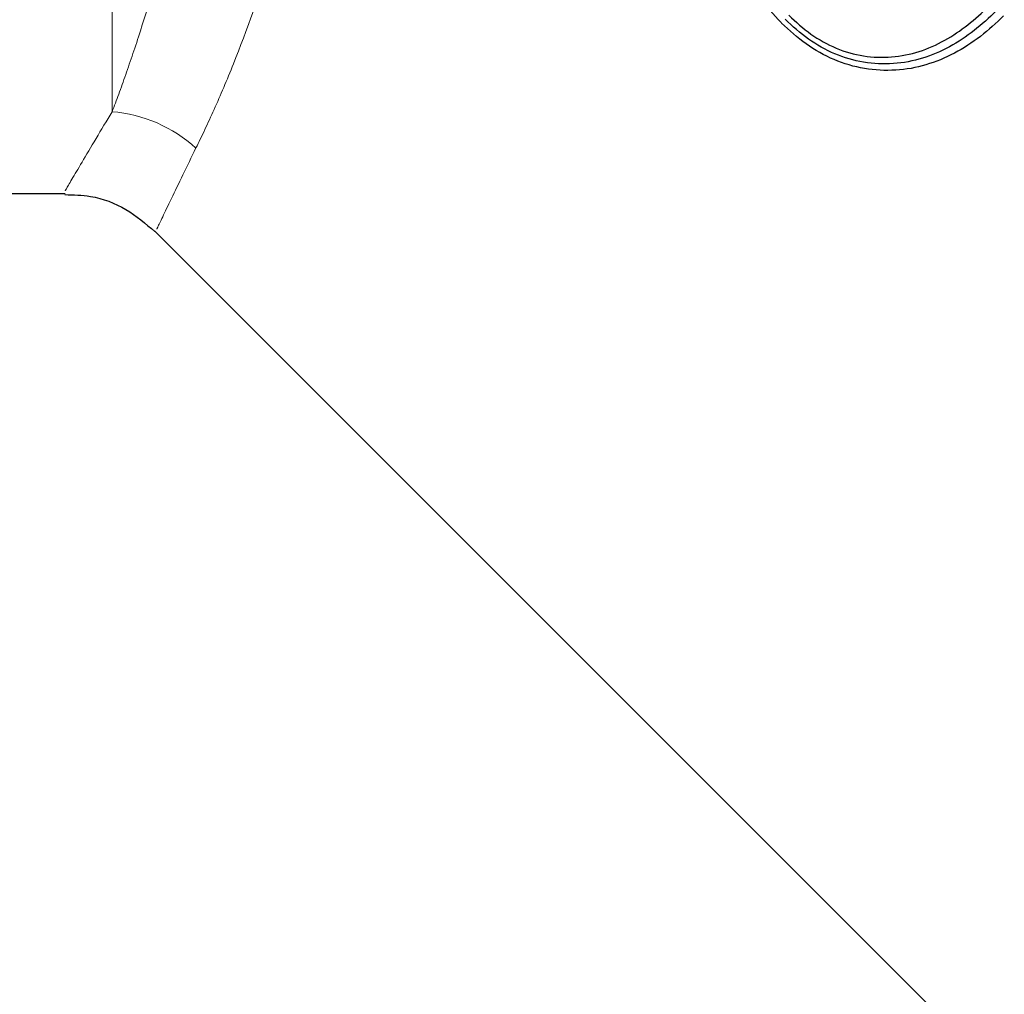
# Model space of a CAD drawing. Units: millimetres. Extents: x 155 to 269, y 70 to 276.
# Drawn here: x 205 to 217, y 189 to 200 of the extents above; entities that cross this region are included whole.
import ezdxf

# ---------------------------------------------------------------- set-up
doc = ezdxf.new("R2010")
doc.units = ezdxf.units.MM
doc.linetypes.add('PHANTOM', pattern=[12.7, 6.35, -1.27, 1.27, -1.27, 1.27, -1.27])

msp = doc.modelspace()

# ---------------------------------------------------------------- linework, layer by layer
at = {"color": 8, "linetype": 'PHANTOM', "lineweight": 18}
msp.add_line((206.227, 198.942), (206.227, 222.346), dxfattribs=at)
at = {"color": 7, "linetype": 'Continuous', "lineweight": 25}
for p, q in [((204.64, 197.998), (205.686, 197.998)), ((206.719, 197.567), (221.099, 183.186))]:
    msp.add_line(p, q, dxfattribs=at)
at = {"color": 8, "linetype": 'PHANTOM', "lineweight": 18}
msp.add_arc((206.09, 197.303), 1.645, 47.9024, 85.2184, dxfattribs=at)
for points, knots in [([(206.227, 198.942), (206.276, 199.071), (206.329, 199.214), (206.438, 199.525), (206.495, 199.693), (206.669, 200.235), (206.791, 200.648), (207.034, 201.578), (207.151, 202.083), (207.366, 203.164), (207.465, 203.745), (207.549, 204.353)], [0, 0, 0, 0, 0.125, 0.125, 0.25, 0.25, 0.5, 0.5, 0.75, 0.75, 1, 1, 1, 1]), ([(208.823, 204.201), (208.78, 203.885), (208.731, 203.573), (208.623, 202.969), (208.565, 202.676), (208.377, 201.824), (208.236, 201.292), (207.933, 200.31), (207.777, 199.875), (207.55, 199.306), (207.475, 199.131), (207.33, 198.806), (207.259, 198.657), (207.193, 198.524)], [0, 0, 0, 0, 0.125, 0.125, 0.25, 0.25, 0.5, 0.5, 0.75, 0.75, 0.875, 0.875, 1, 1, 1, 1]), ([(205.686, 198.032), (205.685, 198.029), (205.682, 198.024), (205.853, 198.318), (206.101, 198.732), (206.227, 198.942)], [0, 0, 0, 0, 0.2394662, 0.6140464, 1, 1, 1, 1]), ([(207.193, 198.524), (207.091, 198.314), (206.883, 197.889), (206.74, 197.586), (206.742, 197.589), (206.742, 197.59)], [0, 0, 0, 0, 0.374702, 0.760265, 1, 1, 1, 1])]:
    msp.add_open_spline(points, degree=3, knots=knots, dxfattribs=at)
at = {"color": 7, "linetype": 'Continuous', "lineweight": 25}
for points, knots in [([(213.936, 199.97), (213.85, 200.06), (213.767, 200.152), (213.623, 200.355), (213.562, 200.461), (213.465, 200.684), (213.428, 200.802), (213.385, 201.04), (213.378, 201.161), (213.395, 201.515), (213.464, 201.746), (213.627, 202.061), (213.693, 202.161), (213.837, 202.351), (213.919, 202.439), (214.002, 202.526)], [0, 0, 0, 0, 0.125, 0.125, 0.25, 0.25, 0.375, 0.375, 0.5, 0.5, 0.75, 0.75, 0.875, 0.875, 1, 1, 1, 1]), ([(216.417, 200.103), (216.334, 200.024), (216.251, 199.946), (216.072, 199.808), (215.979, 199.745), (215.778, 199.637), (215.674, 199.591), (215.458, 199.526), (215.345, 199.504), (215.117, 199.489), (215.002, 199.493), (214.775, 199.531), (214.664, 199.563), (214.45, 199.654), (214.347, 199.712), (214.157, 199.847), (214.069, 199.926), (213.984, 200.008)], [0, 0, 0, 0, 0.125, 0.125, 0.25, 0.25, 0.375, 0.375, 0.5, 0.5, 0.625, 0.625, 0.75, 0.75, 0.875, 0.875, 1, 1, 1, 1]), ([(214.027, 200.054), (214.108, 199.977), (214.191, 199.901), (214.372, 199.773), (214.47, 199.718), (214.776, 199.589), (214.996, 199.557), (215.319, 199.582), (215.426, 199.604), (215.63, 199.669), (215.728, 199.713), (215.917, 199.817), (216.005, 199.878), (216.174, 200.01), (216.253, 200.084), (216.331, 200.159)], [0, 0, 0, 0, 0.125, 0.125, 0.25, 0.25, 0.5, 0.5, 0.625, 0.625, 0.75, 0.75, 0.875, 0.875, 1, 1, 1, 1]), ([(216.502, 200.048), (216.416, 199.964), (216.328, 199.883), (216.139, 199.738), (216.041, 199.673), (215.723, 199.506), (215.497, 199.435), (215.138, 199.414), (215.018, 199.419), (214.778, 199.46), (214.661, 199.495), (214.436, 199.59), (214.327, 199.652), (214.125, 199.794), (214.033, 199.878), (213.943, 199.963)], [0, 0, 0, 0, 0.125, 0.125, 0.25, 0.25, 0.5, 0.5, 0.625, 0.625, 0.75, 0.75, 0.875, 0.875, 1, 1, 1, 1]), ([(205.683, 197.987), (205.782, 197.984), (206.026, 197.979), (206.396, 197.838), (206.613, 197.652), (206.719, 197.56)], [0, 0, 0, 0, 0.256111, 0.635869, 1, 1, 1, 1])]:
    msp.add_open_spline(points, degree=3, knots=knots, dxfattribs=at)
at = {"color": 8, "linetype": 'PHANTOM', "lineweight": 18}
msp.add_open_spline([(213.936, 199.97), (213.938, 199.968), (213.94, 199.966), (213.943, 199.963)], degree=3, dxfattribs=at)

doc.saveas('drawing.dxf')
